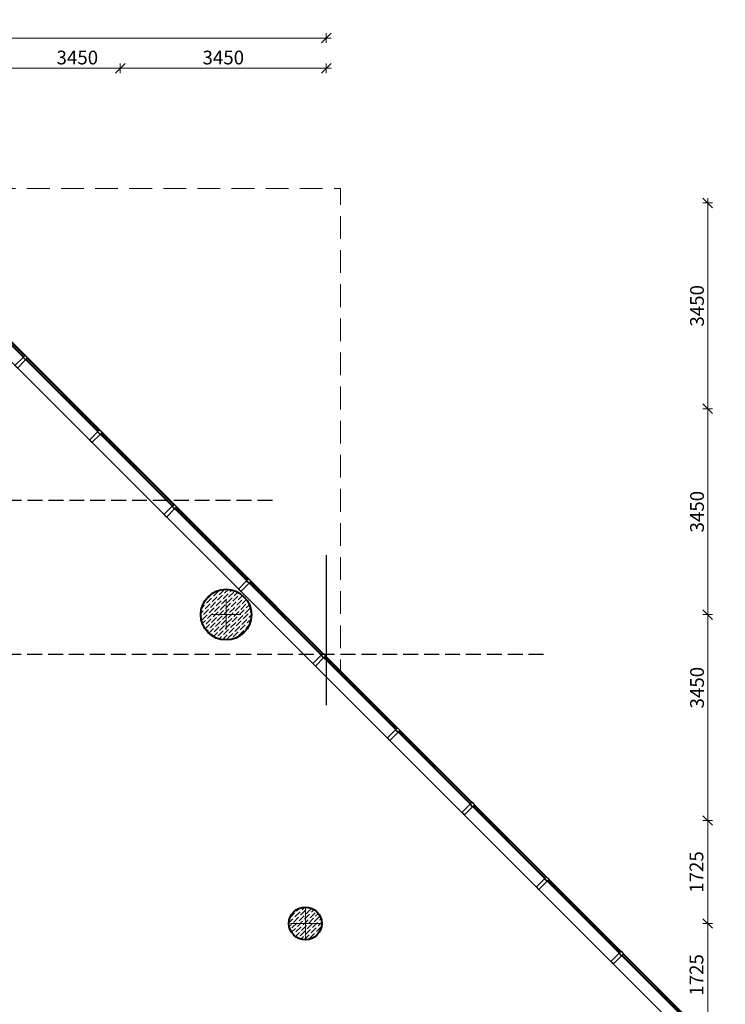
# Model space of a CAD drawing. Units: millimetres. Extents: x -182846 to 1288836, y -165985 to 421707.
# Drawn here: x -40005 to -28185, y 31570 to 48070 of the extents above; entities that cross this region are included whole.
import ezdxf

# ---------------------------------------------------------------- set-up
doc = ezdxf.new("R2010")
doc.units = ezdxf.units.MM
doc.linetypes.add('DASHED', pattern=[19.05, 12.7, -6.35])
doc.linetypes.add('GOST2.303 4', pattern=[7, 5, -2, 0])
doc.layers.add('A-GLAZ', color=3, linetype='Continuous')
for name, color, linetype, lineweight in [('КАРКАС', 1, 'Continuous', 40), ('МАРКЕР - РАЗРЕЗ', 30, 'Continuous', 30), ('ОСИ', 252, 'Continuous', 15), ('РАЗМЕР - ОСЕЙ', 7, 'Continuous', 18), ('ТОНКИЕ', 7, 'Continuous', 15), ('ШТРИХОВКА', 252, 'Continuous', 9)]:
    doc.layers.add(name, color=color, linetype=linetype, lineweight=lineweight)
doc.styles.add('GOST 2.304', font='CS_Gost2304.shx', dxfattribs={"width": 0.8})
doc.dimstyles.new('ARKO_TICK', dxfattribs={"dimscale": 100, "dimtxt": 2.3, "dimasz": 0.8, "dimexe": 2, "dimexo": 2, "dimgap": 0.6, "dimtad": 1, "dimdec": 0, "dimzin": 0, "dimtxsty": 'GOST 2.304', "dimblk": 'dblk_0', "dimcen": 2, "dimdle": 1.5, "dimse1": 1, "dimse2": 1, "dimazin": 0, "dimtfac": 1, "dimtdec": 0, "dimtix": 1, "dimtmove": 1, "dimatfit": 3, "dimfxl": 1, "dimtolj": 1, "dimtzin": 0, "dimarcsym": 0})

# ---------------------------------------------------------------- blocks, each defined once
blk = doc.blocks.new('д550')
at = {"layer": 'ШТРИХОВКА', "ltscale": 100}
h = blk.add_hatch(dxfattribs=at)
h.set_pattern_fill('ANSI36', color=256, scale=15, style=0)
edge = h.paths.add_edge_path()
edge.add_arc((0, 0), 275, 0, 360)
at = {"layer": 'КАРКАС', "color": 1, "ltscale": 100}
blk.add_circle((0, 0), 275, dxfattribs=at)
at = {"layer": 'ТОНКИЕ'}
for p, q in [((0, -250), (0, 250)), ((-250, 0), (250, 0))]:
    blk.add_line(p, q, dxfattribs=at)
blk = doc.blocks.new('д850')
at = {"layer": 'ШТРИХОВКА', "ltscale": 100}
h = blk.add_hatch(dxfattribs=at)
h.set_pattern_fill('ANSI36', color=256, scale=15, style=0)
edge = h.paths.add_edge_path()
edge.add_arc((0, 0), 425, 0, 360)
at = {"layer": 'КАРКАС', "color": 1, "ltscale": 100}
blk.add_circle((0, 0), 425, dxfattribs=at)
at = {"layer": 'ТОНКИЕ'}
for p, q in [((0, -250), (0, 250)), ((-250, 0), (250, 0))]:
    blk.add_line(p, q, dxfattribs=at)
blk = doc.blocks.new('dblk_0')
at = {"color": 0, "linetype": 'ByBlock'}
for p, q in [((1, 1), (-1, -1)), ((-1, 0), (1, 0)), ((0, 1), (0, -1))]:
    blk.add_line(p, q, dxfattribs=at)
blk = doc.blocks.new('*D19077')
at = {"layer": 'DEFPOINTS', "color": 0, "lineweight": 50}
for p in [(0, 3070, 0), (27600, 3070, 0), (0, 2763)]:
    blk.add_point(p, dxfattribs=at)
at = {"layer": 'РАЗМЕР - ОСЕЙ', "color": 0, "lineweight": -2}
blk.add_line((27520, 2763), (80, 2763), dxfattribs=at)
at = {"layer": 'РАЗМЕР - ОСЕЙ', "color": 0, "lineweight": -2, "xscale": 80, "yscale": 80, "zscale": 80, "rotation": 180}
blk.add_blockref('dblk_0', (0, 2763), dxfattribs=at)
at = {"layer": 'РАЗМЕР - ОСЕЙ', "color": 0, "lineweight": -2, "xscale": 80, "yscale": 80, "zscale": 80}
blk.add_blockref('dblk_0', (27600, 2763), dxfattribs=at)
at = {"layer": 'РАЗМЕР - ОСЕЙ', "color": 0, "lineweight": 25, "insert": (12542, 2947), "char_height": 230, "attachment_point": 5, "style": 'GOST 2.304'}
blk.add_mtext('\\A1;27600', dxfattribs=at)
blk = doc.blocks.new('*D19084')
at = {"layer": 'DEFPOINTS', "color": 0, "lineweight": 50}
for p in [(20700, 2256), (20700, 2005), (24150, 2005)]:
    blk.add_point(p, dxfattribs=at)
at = {"layer": 'РАЗМЕР - ОСЕЙ', "color": 0, "lineweight": -2}
blk.add_line((24070, 2256), (20780, 2256), dxfattribs=at)
at = {"layer": 'РАЗМЕР - ОСЕЙ', "color": 0, "lineweight": -2, "xscale": 80, "yscale": 80, "zscale": 80, "rotation": 180}
blk.add_blockref('dblk_0', (20700, 2256), dxfattribs=at)
at = {"layer": 'РАЗМЕР - ОСЕЙ', "color": 0, "lineweight": -2, "xscale": 80, "yscale": 80, "zscale": 80}
blk.add_blockref('dblk_0', (24150, 2256), dxfattribs=at)
at = {"layer": 'РАЗМЕР - ОСЕЙ', "color": 0, "lineweight": 25, "insert": (23430, 2436), "char_height": 230, "attachment_point": 5, "style": 'GOST 2.304'}
blk.add_mtext('\\A1;3450', dxfattribs=at)
blk = doc.blocks.new('*D19085')
at = {"layer": 'DEFPOINTS', "color": 0, "lineweight": 50}
for p in [(24150, 2256), (24150, 2005), (27600, 2005)]:
    blk.add_point(p, dxfattribs=at)
at = {"layer": 'РАЗМЕР - ОСЕЙ', "color": 0, "lineweight": -2}
blk.add_line((27520, 2256), (24230, 2256), dxfattribs=at)
at = {"layer": 'РАЗМЕР - ОСЕЙ', "color": 0, "lineweight": -2, "xscale": 80, "yscale": 80, "zscale": 80, "rotation": 180}
blk.add_blockref('dblk_0', (24150, 2256), dxfattribs=at)
at = {"layer": 'РАЗМЕР - ОСЕЙ', "color": 0, "lineweight": -2, "xscale": 80, "yscale": 80, "zscale": 80}
blk.add_blockref('dblk_0', (27600, 2256), dxfattribs=at)
at = {"layer": 'РАЗМЕР - ОСЕЙ', "color": 0, "lineweight": 25, "insert": (25875, 2436), "char_height": 230, "attachment_point": 5, "style": 'GOST 2.304'}
blk.add_mtext('\\A1;3450', dxfattribs=at)
blk = doc.blocks.new('*D19091')
at = {"layer": 'DEFPOINTS', "color": 0, "lineweight": 50}
for p in [(34285, -12075), (33990, -13800), (34165, -13800)]:
    blk.add_point(p, dxfattribs=at)
at = {"layer": 'РАЗМЕР - ОСЕЙ', "color": 0, "lineweight": -2}
blk.add_line((33990, -12155), (33990, -13720), dxfattribs=at)
at = {"layer": 'РАЗМЕР - ОСЕЙ', "color": 0, "lineweight": -2, "xscale": 80, "yscale": 80, "zscale": 80}
for p, rotation in [((33990, -12075), 90), ((33990, -13800), 270)]:
    blk.add_blockref('dblk_0', p, dxfattribs=dict(at, rotation=rotation))
at = {"layer": 'РАЗМЕР - ОСЕЙ', "color": 0, "lineweight": 25, "insert": (33802, -12938), "char_height": 230, "attachment_point": 5, "rotation": 90, "style": 'GOST 2.304'}
blk.add_mtext('\\A1;1725', dxfattribs=at)
blk = doc.blocks.new('*D19092')
at = {"layer": 'DEFPOINTS', "color": 0, "lineweight": 50}
for p in [(34285, -10350), (33990, -12075), (34165, -12075)]:
    blk.add_point(p, dxfattribs=at)
at = {"layer": 'РАЗМЕР - ОСЕЙ', "color": 0, "lineweight": -2}
blk.add_line((33990, -10430), (33990, -11995), dxfattribs=at)
at = {"layer": 'РАЗМЕР - ОСЕЙ', "color": 0, "lineweight": -2, "xscale": 80, "yscale": 80, "zscale": 80}
for p, rotation in [((33990, -10350), 90), ((33990, -12075), 270)]:
    blk.add_blockref('dblk_0', p, dxfattribs=dict(at, rotation=rotation))
at = {"layer": 'РАЗМЕР - ОСЕЙ', "color": 0, "lineweight": 25, "insert": (33802, -11213), "char_height": 230, "attachment_point": 5, "rotation": 90, "style": 'GOST 2.304'}
blk.add_mtext('\\A1;1725', dxfattribs=at)
blk = doc.blocks.new('*D19093')
at = {"layer": 'DEFPOINTS', "color": 0, "lineweight": 50}
for p in [(34285, -6900), (33990, -10350), (34285, -10350)]:
    blk.add_point(p, dxfattribs=at)
at = {"layer": 'РАЗМЕР - ОСЕЙ', "color": 0, "lineweight": -2}
blk.add_line((33990, -6980), (33990, -10270), dxfattribs=at)
at = {"layer": 'РАЗМЕР - ОСЕЙ', "color": 0, "lineweight": -2, "xscale": 80, "yscale": 80, "zscale": 80}
for p, rotation in [((33990, -6900), 90), ((33990, -10350), 270)]:
    blk.add_blockref('dblk_0', p, dxfattribs=dict(at, rotation=rotation))
at = {"layer": 'РАЗМЕР - ОСЕЙ', "color": 0, "lineweight": 25, "insert": (33811, -8124), "char_height": 230, "attachment_point": 5, "rotation": 90, "style": 'GOST 2.304'}
blk.add_mtext('\\A1;3450', dxfattribs=at)
blk = doc.blocks.new('*D19094')
at = {"layer": 'DEFPOINTS', "color": 0, "lineweight": 50}
for p in [(34285, -3450), (33990, -6900), (34285, -6900)]:
    blk.add_point(p, dxfattribs=at)
at = {"layer": 'РАЗМЕР - ОСЕЙ', "color": 0, "lineweight": -2}
blk.add_line((33990, -3530), (33990, -6820), dxfattribs=at)
at = {"layer": 'РАЗМЕР - ОСЕЙ', "color": 0, "lineweight": -2, "xscale": 80, "yscale": 80, "zscale": 80}
for p, rotation in [((33990, -3450), 90), ((33990, -6900), 270)]:
    blk.add_blockref('dblk_0', p, dxfattribs=dict(at, rotation=rotation))
at = {"layer": 'РАЗМЕР - ОСЕЙ', "color": 0, "lineweight": 25, "insert": (33811, -5175), "char_height": 230, "attachment_point": 5, "rotation": 90, "style": 'GOST 2.304'}
blk.add_mtext('\\A1;3450', dxfattribs=at)
blk = doc.blocks.new('*D19095')
at = {"layer": 'DEFPOINTS', "color": 0, "lineweight": 50}
for p in [(34285, 0), (33990, -3450), (34285, -3450)]:
    blk.add_point(p, dxfattribs=at)
at = {"layer": 'РАЗМЕР - ОСЕЙ', "color": 0, "lineweight": -2}
blk.add_line((33990, -80), (33990, -3370), dxfattribs=at)
at = {"layer": 'РАЗМЕР - ОСЕЙ', "color": 0, "lineweight": -2, "xscale": 80, "yscale": 80, "zscale": 80}
for p, rotation in [((33990, 0), 90), ((33990, -3450), 270)]:
    blk.add_blockref('dblk_0', p, dxfattribs=dict(at, rotation=rotation))
at = {"layer": 'РАЗМЕР - ОСЕЙ', "color": 0, "lineweight": 25, "insert": (33811, -1725), "char_height": 230, "attachment_point": 5, "rotation": 90, "style": 'GOST 2.304'}
blk.add_mtext('\\A1;3450', dxfattribs=at)
blk = doc.blocks.new('Витраж 2 этаж')
at = {"layer": 'ТОНКИЕ', "lineweight": 9, "elevation": 0}
for points in [[(12394, -8830), (12394, 19450), (-7462, 19450), (-15886, 11026), (-15886, -8830)], [(-3507, 19418), (-5212, 19418), (-5212, 19438), (-3507, 19438)], [(-1742, 19418), (-3447, 19418), (-3447, 19438), (-1742, 19438)], [(23, 19418), (-1682, 19418), (-1682, 19438), (23, 19438)], [(1788, 19418), (83, 19418), (83, 19438), (1788, 19438)], [(3553, 19418), (1848, 19418), (1848, 19438), (3553, 19438)], [(5318, 19418), (3613, 19418), (3613, 19438), (5318, 19438)], [(7083, 19418), (5378, 19418), (5378, 19438), (7083, 19438)], [(8848, 19418), (7143, 19418), (7143, 19438), (8848, 19438)], [(10613, 19418), (8908, 19418), (8908, 19438), (10613, 19438)], [(12302, 19418), (10673, 19418), (10673, 19438), (12302, 19438)], [(12154, -8590), (12154, 19210), (-7362, 19210), (-15646, 10926), (-15646, -8590)]]:
    blk.add_lwpolyline(points, close=True, dxfattribs=at)
blk.add_lwpolyline([(12302, 19405), (-7406, 19405)], dxfattribs=at)
at = {"layer": 'ТОНКИЕ', "lineweight": 30, "elevation": 0}
for points in [[(-3447, 19405), (-3507, 19405), (-3507, 19450), (-3447, 19450)], [(-1682, 19405), (-1742, 19405), (-1742, 19450), (-1682, 19450)], [(83, 19405), (23, 19405), (23, 19450), (83, 19450)], [(1848, 19405), (1788, 19405), (1788, 19450), (1848, 19450)], [(3613, 19405), (3553, 19405), (3553, 19450), (3613, 19450)], [(5378, 19405), (5318, 19405), (5318, 19450), (5378, 19450)], [(7143, 19405), (7083, 19405), (7083, 19450), (7143, 19450)], [(8908, 19405), (8848, 19405), (8848, 19450), (8908, 19450)], [(10673, 19405), (10613, 19405), (10613, 19450), (10673, 19450)]]:
    blk.add_lwpolyline(points, close=True, dxfattribs=at)
at = {"layer": 'ТОНКИЕ', "color": 0, "lineweight": 30, "elevation": 0}
for points in [[(-3447, 19210), (-3507, 19210), (-3507, 19405), (-3447, 19405)], [(-1682, 19210), (-1742, 19210), (-1742, 19405), (-1682, 19405)], [(83, 19210), (23, 19210), (23, 19405), (83, 19405)], [(1848, 19210), (1788, 19210), (1788, 19405), (1848, 19405)], [(3613, 19210), (3553, 19210), (3553, 19405), (3613, 19405)], [(5378, 19210), (5318, 19210), (5318, 19405), (5378, 19405)], [(7143, 19210), (7083, 19210), (7083, 19405), (7143, 19405)], [(8908, 19210), (8848, 19210), (8848, 19405), (8908, 19405)], [(10673, 19210), (10613, 19210), (10613, 19405), (10673, 19405)]]:
    blk.add_lwpolyline(points, close=True, dxfattribs=at)
blk = doc.blocks.new('Оси 3 этаж')
at = {"layer": 'РАЗМЕР - ОСЕЙ', "lineweight": 25}
for base, p1, p2, picture, middle in [((0, 2762.7, 0), (27600, 3070.1, 0), (0, 3070.1, 0), '*D19077', (12542.3, 2762.7, 0)), ((20700, 2256.3, 0), (24150, 2004.9, 0), (20700, 2004.9, 0), '*D19084', (23430.3, 2256.3, 0))]:
    dim = blk.add_linear_dim(base=base, p1=p1, p2=p2, dimstyle='ARKO_TICK', override={"dimlfac": 1, "dimtxsty": 'GOST 2.304', "dimtolj": 1}, dxfattribs=at)
    dim.commit()
    dim.dimension.update_dxf_attribs({"geometry": picture, "text_midpoint": middle, "dimtype": 160})
dim = blk.add_linear_dim(base=(24150, 2256.3, 0), p1=(27600, 2004.9, 0), p2=(24150, 2004.9, 0), dimstyle='ARKO_TICK', override={"dimlfac": 1, "dimtxsty": 'GOST 2.304', "dimtolj": 1}, dxfattribs=at)
dim.commit()
dim.dimension.update_dxf_attribs({"geometry": '*D19085', "text_midpoint": (25875, 2436.1, 0)})
for base, p1, p2, picture, middle in [((33990.3, -3450, 0), (34284.7, 0, 0), (34284.7, -3450, 0), '*D19095', (33810.6, -1725, 0)), ((33990.3, -6900, 0), (34284.7, -3450, 0), (34284.7, -6900, 0), '*D19094', (33810.6, -5175, 0)), ((33990.3, -12075, 0), (34284.7, -10350, 0), (34164.9, -12075, 0), '*D19092', (33801.6, -11212.5, 0)), ((33990.3, -13800, 0), (34284.7, -12075, 0), (34164.9, -13800, 0), '*D19091', (33801.6, -12937.5, 0))]:
    dim = blk.add_linear_dim(base=base, p1=p1, p2=p2, angle=270, dimstyle='ARKO_TICK', override={"dimlfac": 1, "dimtxsty": 'GOST 2.304', "dimtolj": 1}, dxfattribs=at)
    dim.commit()
    dim.dimension.update_dxf_attribs({"geometry": picture, "text_midpoint": middle})
dim = blk.add_linear_dim(base=(33990.3, -10350, 0), p1=(34284.7, -6900, 0), p2=(34284.7, -10350, 0), angle=270, dimstyle='ARKO_TICK', override={"dimlfac": 1, "dimtxsty": 'GOST 2.304', "dimtolj": 1}, dxfattribs=at)
dim.commit()
dim.dimension.update_dxf_attribs({"geometry": '*D19093', "text_midpoint": (33990.3, -8123.8, 0), "dimtype": 160})

msp = doc.modelspace()

# ---------------------------------------------------------------- linework, layer by layer
msp.add_line((-34869.562, 39094.941, 0), (-34869.562, 36583.574, 0))
at = {"layer": 'A-GLAZ', "color": 7, "elevation": 0}
msp.add_lwpolyline([(-42851.994, 45039.679), (-29011.994, 31199.679), (-48669.562, 11542.111), (-68327.131, 31199.679), (-54487.131, 45039.679)], dxfattribs=at)
msp.add_lwpolyline([(-42851.994, 45039.679), (-29011.994, 31199.679), (-48669.562, 11542.111), (-68327.131, 31199.679), (-54487.131, 45039.679)], dxfattribs=at)
at = {"layer": 'МАРКЕР - РАЗРЕЗ', "linetype": 'GOST2.303 4', "ltscale": 50}
for p, q in [((-35772.914, 40011.436, 0), (-61265.525, 40011.436, 0)), ((-31229.4, 37434.679, 0), (-67181.404, 37434.679, 0))]:
    msp.add_line(p, q, dxfattribs=at)
at = {"layer": 'ТОНКИЕ', "linetype": 'DASHED', "ltscale": 30, "elevation": 0, "flags": 128}
msp.add_lwpolyline([(-42740.867, 45239.679), (-34629.562, 45239.679), (-34629.562, 37128.375)], dxfattribs=at)

# ---------------------------------------------------------------- block references
at = {"layer": 'КАРКАС'}
for name, p in [('д850', (-36548.406, 38100, 0)), ('д550', (-35219.544, 32924.679, 0))]:
    msp.add_blockref(name, p, dxfattribs=at)
at = {"layer": 'ОСИ', "ltscale": 100}
msp.add_blockref('Оси 3 этаж', (-62469.562, 45000, 0), dxfattribs=at)
at = {"layer": 'ТОНКИЕ', "ltscale": 100, "rotation": 315.0000000004422}
msp.add_blockref('Витраж 2 этаж', (-51189.562, 26210), dxfattribs=at)

doc.saveas('drawing.dxf')
